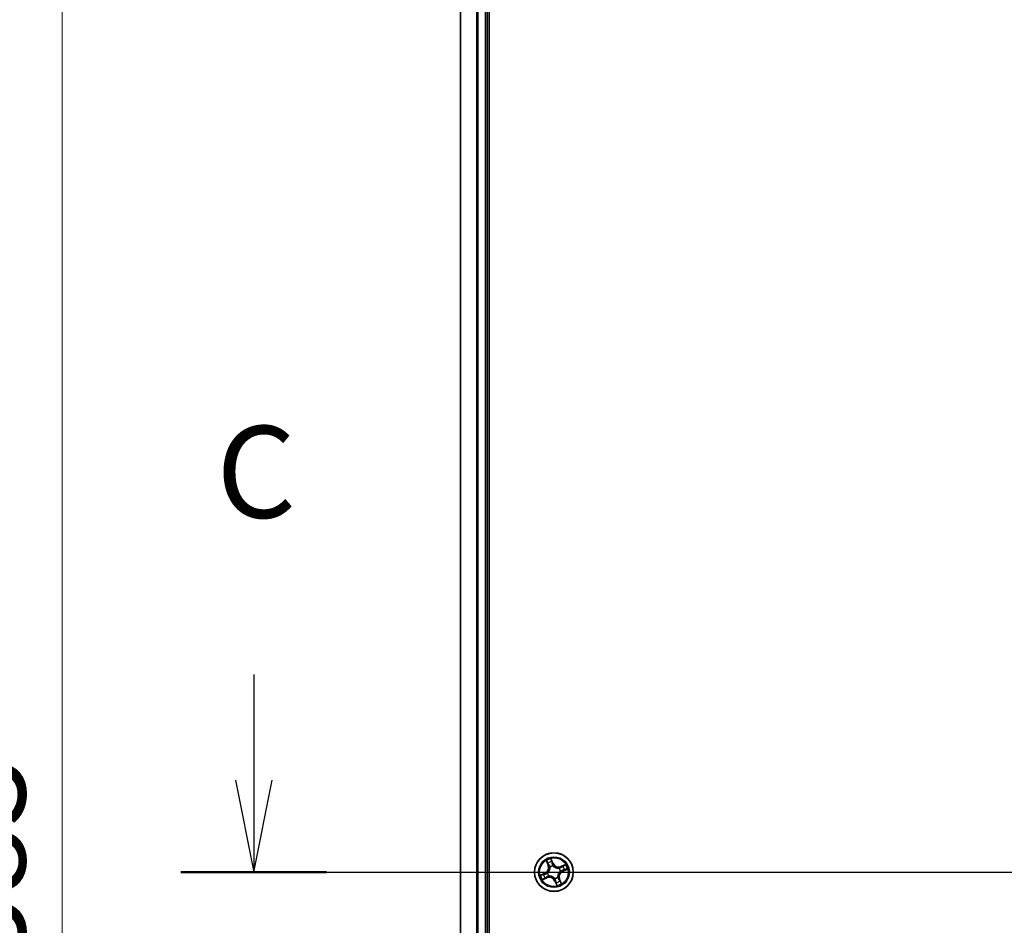
# Model space of a CAD drawing. Units: millimetres. Extents: x 7 to 7877, y 4 to 1550.
# Drawn here: x 763 to 911, y 1278 to 1414 of the extents above; entities that cross this region are included whole.
import ezdxf

# ---------------------------------------------------------------- set-up
doc = ezdxf.new("R2010")
doc.units = ezdxf.units.MM
doc.header["$LTSCALE"] = 0.5
doc.linetypes.add('CHAIN', pattern=[0.3543, 0.2362, -0.0295, 0.0591, -0.0295])
doc.layers.get('Defpoints').update_dxf_attribs({"lineweight": 25})
for name, color, linetype, lineweight in [('Centerline (ISO)', 131, 'Continuous', 18), ('Dimension (ISO)', 7, 'Continuous', 18), ('Dimension (ISO) @ 1', 7, 'Continuous', 18), ('Section Line (ISO)', 7, 'Continuous', 25), ('Visible (ISO)', 7, 'Continuous', 35), ('Visible Narrow (ISO)', 7, 'Continuous', 25)]:
    doc.layers.add(name, color=color, linetype=linetype, lineweight=lineweight)
doc.styles.add('Note Text (TK)', font='MS PGothic.ttf')
doc.dimstyles.new('Default - Method 1b (TK)', dxfattribs={"dimscale": 0.5, "dimtxt": 2.5, "dimasz": 2.5, "dimexe": 1, "dimexo": 1.5, "dimgap": 1, "dimtad": 1, "dimrnd": 1e-08, "dimdsep": 46, "dimtxsty": 'Note Text (TK)', "dimblk": 'OPEN', "dimcen": 0.09, "dimdle": 5, "dimclrd": 100, "dimclre": 100, "dimclrt": 7, "dimadec": 1, "dimazin": 1, "dimtfac": 1, "dimtmove": 0, "dimatfit": 3, "dimldrblk": 'OPEN', "dimfxl": 1, "dimtolj": 1, "dimlwd": -1, "dimlwe": -1, "dimarcsym": 0})

# ---------------------------------------------------------------- blocks, each defined once
blk = doc.blocks.new('2dTransSection2')
at = {"layer": 'Section Line (ISO)', "linetype": 'Continuous'}
for p, q in [((120.939, 246.523), (120.939, 243.643)), ((120.439, 243.643), (120.939, 241.143)), ((120.939, 243.643), (120.939, 241.143)), ((120.939, 241.143), (121.439, 243.643)), ((118.954, 241.143), (212.459, 241.143))]:
    blk.add_line(p, q, dxfattribs=at)
at = {"layer": 'Section Line (ISO)', "linetype": 'Continuous', "lineweight": 50}
blk.add_line((118.954, 241.143), (122.923, 241.143), dxfattribs=at)
at = {"layer": 'Section Line (ISO)', "insert": (119.92, 250.008), "char_height": 2.5, "attachment_point": 7, "style": 'Note Text (TK)'}
blk.add_mtext('C', dxfattribs=at)
blk = doc.blocks.new('_Open')
at = {"color": 0, "linetype": 'ByBlock', "lineweight": -2}
for p, q in [((-1, 0.167), (0, 0)), ((-1, -0.167), (0, 0)), ((0, 0), (-1, 0))]:
    blk.add_line(p, q, dxfattribs=at)
blk = doc.blocks.new('*D29')
at = {"layer": 'Defpoints', "color": 0}
for p in [(686.53, 1477.79), (686.53, 1094.79), (769.46, 1094.79)]:
    blk.add_point(p, dxfattribs=at)
at = {"layer": 'Dimension (ISO)', "color": 100}
for p, q in [((694.78, 1477.79), (774.96, 1477.79)), ((769.46, 1464.04), (769.46, 1108.54)), ((694.78, 1094.79), (774.96, 1094.79))]:
    blk.add_line(p, q, dxfattribs=at)
at = {"layer": 'Dimension (ISO)', "color": 100, "xscale": 13.75, "yscale": 13.75, "zscale": 13.75}
for p, rotation in [((769.46, 1477.79), 90), ((769.46, 1094.79), 270)]:
    blk.add_blockref('_Open', p, dxfattribs=dict(at, rotation=rotation))
at = {"layer": 'Dimension (ISO)', "color": 7, "insert": (757.09, 1272.3), "char_height": 13.75, "attachment_point": 4, "rotation": 90, "style": 'Note Text (TK)'}
blk.add_mtext('\\A1;383', dxfattribs=at)

msp = doc.modelspace()

# ---------------------------------------------------------------- linework, layer by layer
at = {"layer": 'Centerline (ISO)', "linetype": 'CHAIN', "ltscale": 50}
msp.add_line((815.39013, 1286.28875), (1270.89013, 1286.28875), dxfattribs=at)
at = {"layer": 'Visible (ISO)'}
for p, q in [((833.44013, 1091.28875), (833.44013, 1481.28875)), ((829.14013, 1476.28875), (829.14013, 1096.28875)), ((833.14013, 1096.28875), (833.14013, 1476.28875))]:
    msp.add_line(p, q, dxfattribs=at)
msp.add_circle((843.14013, 1286.28875), 2.9, dxfattribs=at)
at = {"layer": 'Visible Narrow (ISO)'}
for p, q in [((829.20966, 1096.28875), (829.20966, 1476.28875)), ((831.55018, 1476.28875), (831.55018, 1096.28875)), ((831.78064, 1096.28875), (831.78064, 1476.28875)), ((832.84013, 1476.28875), (832.84013, 1096.28875)), ((841.99364, 1288.0003), (842.28432, 1287.27688)), ((842.33054, 1287.29545), (842.1478, 1287.75024)), ((843.02879, 1287.59121), (842.71303, 1288.30405)), ((842.78474, 1288.01917), (842.98324, 1287.57104)), ((842.33054, 1287.29545), (842.28432, 1287.27688)), ((842.33054, 1287.29545), (842.39794, 1287.32253)), ((842.5616, 1287.0391), (842.54858, 1287.05598)), ((842.98324, 1287.57104), (842.91682, 1287.54162)), ((842.98324, 1287.57104), (843.02879, 1287.59121)), ((843.00281, 1287.24777), (843.00583, 1287.22667)), ((843.89048, 1286.86728), (843.90736, 1286.8803)), ((844.09915, 1286.42608), (844.07805, 1286.42305)), ((844.85168, 1287.43524), (844.12825, 1287.14456)), ((844.14683, 1287.09834), (844.12825, 1287.14456)), ((844.14683, 1287.09834), (844.60162, 1287.28108)), ((844.14683, 1287.09834), (844.17391, 1287.03094)), ((844.42242, 1286.44564), (844.393, 1286.51206)), ((844.87055, 1286.64414), (844.42242, 1286.44564)), ((844.42242, 1286.44564), (844.44259, 1286.4001)), ((844.44259, 1286.4001), (845.15543, 1286.71585)), ((841.83767, 1286.17741), (841.12483, 1285.86165)), ((841.40971, 1285.93336), (841.85784, 1286.13186)), ((841.42858, 1285.14226), (842.152, 1285.43294)), ((842.13343, 1285.47916), (841.67864, 1285.29642)), ((841.85784, 1286.13186), (841.83767, 1286.17741)), ((841.85784, 1286.13186), (841.88726, 1286.06544)), ((842.13343, 1285.47916), (842.10635, 1285.54657)), ((842.13343, 1285.47916), (842.152, 1285.43294)), ((842.18111, 1286.15143), (842.20221, 1286.15445)), ((842.38978, 1285.71022), (842.3729, 1285.6972)), ((843.29702, 1285.00646), (843.25147, 1284.98629)), ((843.25147, 1284.98629), (843.56723, 1284.27345)), ((843.27745, 1285.32973), (843.27443, 1285.35083)), ((843.29702, 1285.00646), (843.36344, 1285.03588)), ((843.49552, 1284.55833), (843.29702, 1285.00646)), ((843.71866, 1285.5384), (843.73168, 1285.52152)), ((843.94972, 1285.28205), (843.88232, 1285.25497)), ((843.94972, 1285.28205), (843.99594, 1285.30063)), ((843.94972, 1285.28205), (844.13246, 1284.82726)), ((844.28662, 1284.5772), (843.99594, 1285.30063))]:
    msp.add_line(p, q, dxfattribs=at)
for radius in [2.86769, 2.30915, 2.14146]:
    msp.add_circle((843.14013, 1286.28875), radius, dxfattribs=at)
for centre, radius, start, end in [((843.14013, 1286.28875), 2.06006, 101.9655235, 123.8163601), ((843.14013, 1286.28875), 1.61218, 102.583421, 123.1984627), ((841.49173, 1286.9584), 0.85418, 293.8909418, 21.8909418), ((841.49173, 1286.9584), 0.90399, 293.8909418, 21.8909418), ((843.14013, 1286.28875), 0.9688, 98.1489859, 127.6328978), ((843.14013, 1286.28875), 0.94748, 98.1489859, 127.6328978), ((843.80978, 1287.93715), 0.90399, 203.8909418, 291.8909418), ((843.80978, 1287.93715), 0.85418, 203.8909418, 291.8909418), ((844.78853, 1285.6191), 0.90399, 113.8909418, 201.8909418), ((843.14013, 1286.28875), 0.94748, 8.1489859, 37.6328978), ((843.14013, 1286.28875), 0.9688, 8.1489859, 37.6328978), ((844.78853, 1285.6191), 0.85418, 113.8909418, 201.8909418), ((843.14013, 1286.28875), 1.61218, 12.583421, 33.1984627), ((843.14013, 1286.28875), 2.06006, 11.9655235, 33.8163601), ((843.14013, 1286.28875), 2.06006, 191.9655235, 213.8163601), ((843.14013, 1286.28875), 1.61218, 192.583421, 213.1984627), ((842.47048, 1284.64035), 0.90399, 23.8909418, 111.8909418), ((842.47048, 1284.64035), 0.85418, 23.8909418, 111.8909418), ((843.14013, 1286.28875), 0.9688, 188.1489859, 217.6328978), ((843.14013, 1286.28875), 0.94748, 188.1489859, 217.6328978), ((843.14013, 1286.28875), 0.94748, 278.1489859, 307.6328978), ((843.14013, 1286.28875), 0.9688, 278.1489859, 307.6328978), ((843.14013, 1286.28875), 1.61218, 282.583421, 303.1984627), ((843.14013, 1286.28875), 2.06006, 281.9655235, 303.8163601)]:
    msp.add_arc(centre, radius, start, end, dxfattribs=at)
for centre, major_axis, ratio, start_param, end_param in [((842.19402, 1287.76881), (-0.04525, -0.02127), 0.548506655, 4.783578405, 6.178760573), ((842.7392, 1287.999), (0.0468, 0.01759), 0.548506655, 0.104424734, 1.499606902), ((842.79866, 1287.81849), (0.04857, 0.01187), 0.895740182, 0.197319494, 1.552742616), ((842.28192, 1287.60031), (-0.04238, -0.02653), 0.895740182, 4.730442692, 6.085865813), ((842.44416, 1287.3411), (-0.04238, -0.02653), 0.895720538, 4.734837657, 6.085883608), ((842.57593, 1287.02051), (-0.04882, -0.01079), 0.876846415, 5.103283132, 6.100893958), ((842.57593, 1287.02051), (-0.04977, -0.00482), 0.410701226, 4.964497834, 6.187449516), ((842.87128, 1287.52145), (0.04857, 0.01188), 0.895720538, 0.197301699, 1.54834765), ((843.00915, 1287.20343), (0.04178, 0.02747), 0.876846413, 0.18229136, 1.179902186), ((843.00915, 1287.20343), (0.03816, 0.0323), 0.410701227, 0.095735791, 1.318687473), ((843.87189, 1286.85295), (-0.01079, 0.04882), 0.876846415, 5.103283132, 6.100893958), ((843.87189, 1286.85295), (-0.00482, 0.04977), 0.410701226, 4.964497834, 6.187449516), ((844.05481, 1286.41973), (0.0323, -0.03816), 0.410701227, 0.095735791, 1.318687473), ((844.05481, 1286.41973), (0.02747, -0.04178), 0.876846413, 0.18229136, 1.179902186), ((844.19248, 1286.98472), (-0.02653, 0.04238), 0.895720538, 4.734837657, 6.085883608), ((844.37282, 1286.5576), (0.01188, -0.04857), 0.895720538, 0.197301699, 1.54834765), ((844.45169, 1287.14696), (-0.02653, 0.04238), 0.895740182, 4.730442692, 6.085865813), ((844.62019, 1287.23486), (-0.02127, 0.04525), 0.548506655, 4.783578405, 6.178760573), ((844.66987, 1286.63022), (0.01187, -0.04857), 0.895740182, 0.197319494, 1.552742616), ((844.85038, 1286.68968), (0.01759, -0.0468), 0.548506655, 0.104424734, 1.499606902), ((841.42988, 1285.88782), (-0.01759, 0.0468), 0.548506655, 0.104424734, 1.499606902), ((841.61039, 1285.94728), (-0.01187, 0.04857), 0.895740182, 0.197319494, 1.552742616), ((841.66007, 1285.34264), (0.02127, -0.04525), 0.548506655, 4.783578405, 6.178760573), ((841.82857, 1285.43054), (0.02653, -0.04238), 0.895740182, 4.730442692, 6.085865813), ((841.90744, 1286.0199), (-0.01188, 0.04857), 0.895720538, 0.197301699, 1.54834765), ((842.08778, 1285.59278), (0.02653, -0.04238), 0.895720538, 4.734837657, 6.085883608), ((842.22545, 1286.15777), (-0.02747, 0.04178), 0.876846413, 0.18229136, 1.179902186), ((842.22545, 1286.15777), (-0.0323, 0.03816), 0.410701227, 0.095735791, 1.318687473), ((842.40837, 1285.72455), (0.01079, -0.04882), 0.876846415, 5.103283132, 6.100893958), ((842.40837, 1285.72455), (0.00482, -0.04977), 0.410701226, 4.964497834, 6.187449516), ((843.27111, 1285.37407), (-0.03816, -0.0323), 0.410701227, 0.095735791, 1.318687473), ((843.27111, 1285.37407), (-0.04178, -0.02747), 0.876846413, 0.18229136, 1.179902186), ((843.40898, 1285.05606), (-0.04857, -0.01188), 0.895720538, 0.197301699, 1.54834765), ((843.4816, 1284.75901), (-0.04857, -0.01187), 0.895740182, 0.197319494, 1.552742616), ((843.70433, 1285.55699), (0.04977, 0.00482), 0.410701226, 4.964497834, 6.187449516), ((843.70433, 1285.55699), (0.04882, 0.01079), 0.876846415, 5.103283132, 6.100893958), ((843.8361, 1285.2364), (0.04238, 0.02653), 0.895720538, 4.734837657, 6.085883608), ((843.99834, 1284.97719), (0.04238, 0.02653), 0.895740182, 4.730442692, 6.085865813), ((844.08624, 1284.80869), (0.04525, 0.02127), 0.548506655, 4.783578405, 6.178760573), ((843.54106, 1284.5785), (-0.0468, -0.01759), 0.548506655, 0.104424734, 1.499606902)]:
    msp.add_ellipse(centre, major_axis=major_axis, ratio=ratio, start_param=start_param, end_param=end_param, dxfattribs=at)
for points, knots in [([(842.17916, 1287.79205), (842.17295, 1287.80578), (842.165, 1287.81924), (842.14123, 1287.85365), (842.12375, 1287.87408), (842.08813, 1287.91188), (842.07026, 1287.92935), (842.03277, 1287.96471), (842.01312, 1287.98257), (841.99364, 1288.0003)], [0, 0, 0, 0, 0.00593403848, 0.00593403848, 0.01542850005, 0.01542850005, 0.02374498793, 0.02374498793, 0.03239430317, 0.03239430317, 0.03239430317, 0.03239430317]), ([(841.99364, 1288.0003), (842.00898, 1287.97821), (842.02444, 1287.95594), (842.05418, 1287.91216), (842.06847, 1287.89067), (842.09759, 1287.84484), (842.11226, 1287.82045), (842.13363, 1287.78065), (842.1412, 1287.76538), (842.1478, 1287.75024)], [-0.03239430317, -0.03239430317, -0.03239430317, -0.03239430317, -0.02374498793, -0.02374498793, -0.01542850005, -0.01542850005, -0.00593403848, -0.00593403848, 0, 0, 0, 0]), ([(842.1478, 1287.75024), (842.16498, 1287.71369), (842.18129, 1287.68058), (842.21095, 1287.62371), (842.22431, 1287.59994), (842.2357, 1287.58174)], [0, 0, 0, 0, 0.01449142296, 0.01449142296, 0.02898284593, 0.02898284593, 0.02898284593, 0.02898284593]), ([(842.2574, 1287.63779), (842.24708, 1287.65436), (842.23512, 1287.67609), (842.20873, 1287.72817), (842.19431, 1287.75852), (842.17916, 1287.79205)], [-0.02898284593, -0.02898284593, -0.02898284593, -0.02898284593, -0.01449142296, -0.01449142296, 0, 0, 0, 0]), ([(842.71303, 1288.30405), (842.71196, 1288.27197), (842.71085, 1288.23956), (842.7104, 1288.16713), (842.7115, 1288.12772), (842.72011, 1288.06773), (842.7251, 1288.04572), (842.7329, 1288.02586)], [-0.00033832945, -0.00033832945, -0.00033832945, -0.00033832945, 0.0102009359, 0.0102009359, 0.02365018994, 0.02365018994, 0.03205597372, 0.03205597372, 0.03205597372, 0.03205597372]), ([(842.78474, 1288.01917), (842.77588, 1288.04083), (842.76819, 1288.06407), (842.75015, 1288.12638), (842.74097, 1288.16638), (842.72561, 1288.23939), (842.71929, 1288.27189), (842.71303, 1288.30405)], [-0.03205597372, -0.03205597372, -0.03205597372, -0.03205597372, -0.02365018994, -0.02365018994, -0.0102009359, -0.0102009359, 0.00033832945, 0.00033832945, 0.00033832945, 0.00033832945]), ([(842.7329, 1288.02586), (842.74628, 1287.99184), (842.75791, 1287.96052), (842.77689, 1287.90519), (842.78418, 1287.88128), (842.7889, 1287.8622)], [-0.02898284593, -0.02898284593, -0.02898284593, -0.02898284593, -0.01458506341, -0.01458506341, 0, 0, 0, 0]), ([(842.8442, 1287.83866), (842.83907, 1287.85966), (842.83128, 1287.88601), (842.81115, 1287.94705), (842.79886, 1287.98161), (842.78474, 1288.01917)], [0, 0, 0, 0, 0.01458506341, 0.01458506341, 0.02898284593, 0.02898284593, 0.02898284593, 0.02898284593]), ([(842.7889, 1287.8622), (842.80103, 1287.8127), (842.81317, 1287.7632), (842.83744, 1287.6642), (842.84959, 1287.61471), (842.86174, 1287.56521)], [-0.06877985423, -0.06877985423, -0.06877985423, -0.06877985423, -0.03438992711, -0.03438992711, 0, 0, 0, 0]), ([(842.91682, 1287.54162), (842.90472, 1287.59113), (842.89261, 1287.64064), (842.86841, 1287.73965), (842.8563, 1287.78916), (842.8442, 1287.83866)], [0, 0, 0, 0, 0.03438992711, 0.03438992711, 0.06877985423, 0.06877985423, 0.06877985423, 0.06877985423]), ([(842.5262, 1287.01766), (842.52776, 1287.00191), (842.52895, 1286.98605), (842.53384, 1286.88907), (842.5281, 1286.80528), (842.49896, 1286.66817), (842.48289, 1286.61527), (842.46214, 1286.56418), (842.44138, 1286.51309), (842.41601, 1286.46397), (842.34127, 1286.34538), (842.28695, 1286.28133), (842.21581, 1286.21524), (842.2039, 1286.2047), (842.1918, 1286.1945)], [0.0738185488, 0.0738185488, 0.0738185488, 0.0738185488, 0.0792796113, 0.0792796113, 0.1070104848, 0.1070104848, 0.1243422808, 0.1243422808, 0.1243422808, 0.1416740768, 0.1416740768, 0.1694049504, 0.1694049504, 0.1748660128, 0.1748660128, 0.1748660128, 0.1748660128]), ([(842.20221, 1286.15445), (842.21484, 1286.16539), (842.22728, 1286.1767), (842.30152, 1286.24769), (842.35818, 1286.31687), (842.43701, 1286.44552), (842.46404, 1286.4989), (842.48654, 1286.55427), (842.50903, 1286.60963), (842.52688, 1286.66675), (842.56011, 1286.81393), (842.56774, 1286.90302), (842.56404, 1287.00568), (842.56302, 1287.02245), (842.5616, 1287.0391)], [-0.1748660129, -0.1748660129, -0.1748660129, -0.1748660129, -0.1694049504, -0.1694049504, -0.1416740768, -0.1416740768, -0.1243422808, -0.1243422808, -0.1243422808, -0.1070104848, -0.1070104848, -0.0792796113, -0.0792796113, -0.0738185488, -0.0738185488, -0.0738185488, -0.0738185488]), ([(842.2357, 1287.58174), (842.26274, 1287.53854), (842.28978, 1287.49534), (842.34386, 1287.40894), (842.3709, 1287.36573), (842.39794, 1287.32253)], [0, 0, 0, 0, 0.03438992711, 0.03438992711, 0.06877985423, 0.06877985423, 0.06877985423, 0.06877985423]), ([(842.41946, 1287.37846), (842.39245, 1287.42169), (842.36545, 1287.46491), (842.31143, 1287.55135), (842.28441, 1287.59457), (842.2574, 1287.63779)], [-0.06877985423, -0.06877985423, -0.06877985423, -0.06877985423, -0.03438992711, -0.03438992711, 0, 0, 0, 0]), ([(842.39794, 1287.32253), (842.43527, 1287.26405), (842.4666, 1287.20164), (842.50513, 1287.09725), (842.51686, 1287.05846), (842.5262, 1287.01766)], [0, 0, 0, 0, 0.04912062725, 0.04912062725, 0.07646536039, 0.07646536039, 0.07646536039, 0.07646536039]), ([(842.54858, 1287.05598), (842.53984, 1287.09932), (842.5284, 1287.14039), (842.49001, 1287.25083), (842.45803, 1287.31672), (842.41946, 1287.37846)], [-0.07646536035, -0.07646536035, -0.07646536035, -0.07646536035, -0.04912062725, -0.04912062725, 0, 0, 0, 0]), ([(842.86174, 1287.56521), (842.87909, 1287.4945), (842.904, 1287.42563), (842.95639, 1287.3211), (842.97784, 1287.28425), (843.00281, 1287.24777)], [-0.09824125451, -0.09824125451, -0.09824125451, -0.09824125451, -0.04912062725, -0.04912062725, -0.02177589412, -0.02177589412, -0.02177589412, -0.02177589412]), ([(843.04588, 1287.23708), (843.02315, 1287.27223), (843.00354, 1287.30769), (842.95559, 1287.4081), (842.93271, 1287.47408), (842.91682, 1287.54162)], [0.02177589412, 0.02177589412, 0.02177589412, 0.02177589412, 0.04912062725, 0.04912062725, 0.09824125451, 0.09824125451, 0.09824125451, 0.09824125451]), ([(843.00583, 1287.22667), (843.01677, 1287.21404), (843.02808, 1287.2016), (843.09907, 1287.12736), (843.16824, 1287.0707), (843.2969, 1286.99188), (843.35028, 1286.96484), (843.40565, 1286.94234), (843.46101, 1286.91985), (843.51813, 1286.902), (843.66531, 1286.86877), (843.7544, 1286.86114), (843.85705, 1286.86484), (843.87383, 1286.86586), (843.89048, 1286.86728)], [-0.1748660129, -0.1748660129, -0.1748660129, -0.1748660129, -0.1694049504, -0.1694049504, -0.1416740768, -0.1416740768, -0.1243422808, -0.1243422808, -0.1243422808, -0.1070104848, -0.1070104848, -0.0792796113, -0.0792796113, -0.0738185488, -0.0738185488, -0.0738185488, -0.0738185488]), ([(843.86904, 1286.90268), (843.85329, 1286.90112), (843.83743, 1286.89993), (843.74045, 1286.89504), (843.65666, 1286.90078), (843.51955, 1286.92992), (843.46665, 1286.94599), (843.41556, 1286.96674), (843.36446, 1286.9875), (843.31535, 1287.01287), (843.19676, 1287.08761), (843.13271, 1287.14193), (843.06662, 1287.21307), (843.05608, 1287.22498), (843.04588, 1287.23708)], [0.0738185488, 0.0738185488, 0.0738185488, 0.0738185488, 0.0792796113, 0.0792796113, 0.1070104848, 0.1070104848, 0.1243422808, 0.1243422808, 0.1243422808, 0.1416740768, 0.1416740768, 0.1694049504, 0.1694049504, 0.1748660128, 0.1748660128, 0.1748660128, 0.1748660128]), ([(844.07805, 1286.42305), (844.06542, 1286.41212), (844.05298, 1286.40081), (843.97874, 1286.32981), (843.92208, 1286.26064), (843.84325, 1286.13198), (843.81622, 1286.0786), (843.79372, 1286.02323), (843.77123, 1285.96787), (843.75338, 1285.91075), (843.72015, 1285.76358), (843.71252, 1285.67448), (843.71622, 1285.57183), (843.71724, 1285.55505), (843.71866, 1285.5384)], [-0.1748660129, -0.1748660129, -0.1748660129, -0.1748660129, -0.1694049504, -0.1694049504, -0.1416740768, -0.1416740768, -0.1243422808, -0.1243422808, -0.1243422808, -0.1070104848, -0.1070104848, -0.0792796113, -0.0792796113, -0.0738185488, -0.0738185488, -0.0738185488, -0.0738185488]), ([(843.75406, 1285.55984), (843.7525, 1285.57559), (843.75131, 1285.59146), (843.74642, 1285.68843), (843.75216, 1285.77222), (843.7813, 1285.90933), (843.79737, 1285.96223), (843.81812, 1286.01332), (843.83888, 1286.06442), (843.86425, 1286.11353), (843.93899, 1286.23212), (843.99331, 1286.29617), (844.06445, 1286.36226), (844.07636, 1286.3728), (844.08846, 1286.38301)], [0.0738185488, 0.0738185488, 0.0738185488, 0.0738185488, 0.0792796113, 0.0792796113, 0.1070104848, 0.1070104848, 0.1243422808, 0.1243422808, 0.1243422808, 0.1416740768, 0.1416740768, 0.1694049504, 0.1694049504, 0.1748660128, 0.1748660128, 0.1748660128, 0.1748660128]), ([(844.17391, 1287.03094), (844.11543, 1286.99361), (844.05302, 1286.96228), (843.94863, 1286.92376), (843.90984, 1286.91202), (843.86904, 1286.90268)], [0, 0, 0, 0, 0.04912062725, 0.04912062725, 0.07646536039, 0.07646536039, 0.07646536039, 0.07646536039]), ([(843.90736, 1286.8803), (843.95069, 1286.88904), (843.99177, 1286.90048), (844.10221, 1286.93887), (844.1681, 1286.97086), (844.22984, 1287.00942)], [-0.07646536035, -0.07646536035, -0.07646536035, -0.07646536035, -0.04912062725, -0.04912062725, 0, 0, 0, 0]), ([(844.08846, 1286.38301), (844.12361, 1286.40573), (844.15907, 1286.42535), (844.25948, 1286.47329), (844.32546, 1286.49618), (844.393, 1286.51206)], [0.02177589412, 0.02177589412, 0.02177589412, 0.02177589412, 0.04912062725, 0.04912062725, 0.09824125451, 0.09824125451, 0.09824125451, 0.09824125451]), ([(844.41658, 1286.56714), (844.34588, 1286.54979), (844.27701, 1286.52488), (844.17248, 1286.47249), (844.13563, 1286.45104), (844.09915, 1286.42608)], [-0.09824125451, -0.09824125451, -0.09824125451, -0.09824125451, -0.04912062725, -0.04912062725, -0.02177589412, -0.02177589412, -0.02177589412, -0.02177589412]), ([(844.43311, 1287.19318), (844.38992, 1287.16614), (844.34672, 1287.1391), (844.26032, 1287.08502), (844.21711, 1287.05798), (844.17391, 1287.03094)], [0, 0, 0, 0, 0.03438992711, 0.03438992711, 0.06877985423, 0.06877985423, 0.06877985423, 0.06877985423]), ([(844.22984, 1287.00942), (844.27307, 1287.03643), (844.31629, 1287.06344), (844.40273, 1287.11746), (844.44595, 1287.14447), (844.48916, 1287.17148)], [-0.06877985423, -0.06877985423, -0.06877985423, -0.06877985423, -0.03438992711, -0.03438992711, 0, 0, 0, 0]), ([(844.393, 1286.51206), (844.44251, 1286.52416), (844.49201, 1286.53627), (844.59103, 1286.56047), (844.64053, 1286.57258), (844.69004, 1286.58468)], [0, 0, 0, 0, 0.03438992711, 0.03438992711, 0.06877985423, 0.06877985423, 0.06877985423, 0.06877985423]), ([(844.71358, 1286.63998), (844.66408, 1286.62785), (844.61458, 1286.61571), (844.51558, 1286.59144), (844.46608, 1286.57929), (844.41658, 1286.56714)], [-0.06877985423, -0.06877985423, -0.06877985423, -0.06877985423, -0.03438992711, -0.03438992711, 0, 0, 0, 0]), ([(844.60162, 1287.28108), (844.56506, 1287.2639), (844.53196, 1287.2476), (844.47508, 1287.21793), (844.45132, 1287.20457), (844.43311, 1287.19318)], [0, 0, 0, 0, 0.01449142296, 0.01449142296, 0.02898284593, 0.02898284593, 0.02898284593, 0.02898284593]), ([(844.48916, 1287.17148), (844.50574, 1287.1818), (844.52747, 1287.19376), (844.57955, 1287.22015), (844.6099, 1287.23457), (844.64343, 1287.24972)], [-0.02898284593, -0.02898284593, -0.02898284593, -0.02898284593, -0.01449142296, -0.01449142296, 0, 0, 0, 0]), ([(844.85168, 1287.43524), (844.82959, 1287.4199), (844.80732, 1287.40444), (844.76354, 1287.3747), (844.74205, 1287.36041), (844.69621, 1287.33129), (844.67183, 1287.31662), (844.63203, 1287.29525), (844.61676, 1287.28768), (844.60162, 1287.28108)], [-0.03239430317, -0.03239430317, -0.03239430317, -0.03239430317, -0.02374498793, -0.02374498793, -0.01542850005, -0.01542850005, -0.00593403848, -0.00593403848, 0, 0, 0, 0]), ([(844.64343, 1287.24972), (844.65716, 1287.25593), (844.67062, 1287.26389), (844.70502, 1287.28766), (844.72545, 1287.30513), (844.76326, 1287.34075), (844.78072, 1287.35862), (844.81609, 1287.39611), (844.83395, 1287.41576), (844.85168, 1287.43524)], [0, 0, 0, 0, 0.00593403848, 0.00593403848, 0.01542850005, 0.01542850005, 0.02374498793, 0.02374498793, 0.03239430317, 0.03239430317, 0.03239430317, 0.03239430317]), ([(844.69004, 1286.58468), (844.71104, 1286.58981), (844.73739, 1286.5976), (844.79843, 1286.61773), (844.83299, 1286.63002), (844.87055, 1286.64414)], [0, 0, 0, 0, 0.01458506341, 0.01458506341, 0.02898284593, 0.02898284593, 0.02898284593, 0.02898284593]), ([(844.87724, 1286.69598), (844.84322, 1286.6826), (844.8119, 1286.67097), (844.75656, 1286.65199), (844.73266, 1286.6447), (844.71358, 1286.63998)], [-0.02898284593, -0.02898284593, -0.02898284593, -0.02898284593, -0.01458506341, -0.01458506341, 0, 0, 0, 0]), ([(844.87055, 1286.64414), (844.89221, 1286.653), (844.91545, 1286.66069), (844.97776, 1286.67873), (845.01776, 1286.68791), (845.09077, 1286.70327), (845.12326, 1286.70959), (845.15543, 1286.71585)], [-0.03205597372, -0.03205597372, -0.03205597372, -0.03205597372, -0.02365018994, -0.02365018994, -0.0102009359, -0.0102009359, 0.00033832945, 0.00033832945, 0.00033832945, 0.00033832945]), ([(845.15543, 1286.71585), (845.12335, 1286.71692), (845.09094, 1286.71803), (845.01851, 1286.71848), (844.9791, 1286.71738), (844.91911, 1286.70877), (844.8971, 1286.70379), (844.87724, 1286.69598)], [-0.00033832945, -0.00033832945, -0.00033832945, -0.00033832945, 0.0102009359, 0.0102009359, 0.02365018994, 0.02365018994, 0.03205597372, 0.03205597372, 0.03205597372, 0.03205597372]), ([(841.40971, 1285.93336), (841.38805, 1285.9245), (841.36481, 1285.91681), (841.3025, 1285.89877), (841.2625, 1285.88959), (841.18949, 1285.87423), (841.157, 1285.86791), (841.12483, 1285.86165)], [-0.03205597372, -0.03205597372, -0.03205597372, -0.03205597372, -0.02365018994, -0.02365018994, -0.0102009359, -0.0102009359, 0.00033832945, 0.00033832945, 0.00033832945, 0.00033832945]), ([(841.12483, 1285.86165), (841.15691, 1285.86058), (841.18932, 1285.85947), (841.26175, 1285.85902), (841.30116, 1285.86012), (841.36115, 1285.86873), (841.38316, 1285.87372), (841.40302, 1285.88152)], [-0.00033832945, -0.00033832945, -0.00033832945, -0.00033832945, 0.0102009359, 0.0102009359, 0.02365018994, 0.02365018994, 0.03205597372, 0.03205597372, 0.03205597372, 0.03205597372]), ([(841.40302, 1285.88152), (841.43704, 1285.8949), (841.46836, 1285.90653), (841.5237, 1285.92551), (841.5476, 1285.9328), (841.56668, 1285.93752)], [-0.02898284593, -0.02898284593, -0.02898284593, -0.02898284593, -0.01458506341, -0.01458506341, 0, 0, 0, 0]), ([(841.59022, 1285.99282), (841.56922, 1285.98769), (841.54287, 1285.9799), (841.48183, 1285.95977), (841.44727, 1285.94748), (841.40971, 1285.93336)], [0, 0, 0, 0, 0.01458506341, 0.01458506341, 0.02898284593, 0.02898284593, 0.02898284593, 0.02898284593]), ([(841.63683, 1285.32778), (841.6231, 1285.32157), (841.60964, 1285.31362), (841.57524, 1285.28985), (841.55481, 1285.27237), (841.517, 1285.23675), (841.49954, 1285.21888), (841.46417, 1285.18139), (841.44631, 1285.16174), (841.42858, 1285.14226)], [0, 0, 0, 0, 0.00593403848, 0.00593403848, 0.01542850005, 0.01542850005, 0.02374498793, 0.02374498793, 0.03239430317, 0.03239430317, 0.03239430317, 0.03239430317]), ([(841.42858, 1285.14226), (841.45067, 1285.1576), (841.47294, 1285.17306), (841.51672, 1285.2028), (841.53821, 1285.21709), (841.58405, 1285.24621), (841.60843, 1285.26088), (841.64823, 1285.28225), (841.6635, 1285.28982), (841.67864, 1285.29642)], [-0.03239430317, -0.03239430317, -0.03239430317, -0.03239430317, -0.02374498793, -0.02374498793, -0.01542850005, -0.01542850005, -0.00593403848, -0.00593403848, 0, 0, 0, 0]), ([(841.56668, 1285.93752), (841.61618, 1285.94965), (841.66568, 1285.96179), (841.76468, 1285.98607), (841.81418, 1285.99821), (841.86368, 1286.01036)], [-0.06877985423, -0.06877985423, -0.06877985423, -0.06877985423, -0.03438992711, -0.03438992711, 0, 0, 0, 0]), ([(841.88726, 1286.06544), (841.83775, 1286.05334), (841.78825, 1286.04124), (841.68923, 1286.01703), (841.63973, 1286.00492), (841.59022, 1285.99282)], [0, 0, 0, 0, 0.03438992711, 0.03438992711, 0.06877985423, 0.06877985423, 0.06877985423, 0.06877985423]), ([(841.7911, 1285.40602), (841.77452, 1285.3957), (841.75279, 1285.38374), (841.70071, 1285.35736), (841.67036, 1285.34293), (841.63683, 1285.32778)], [-0.02898284593, -0.02898284593, -0.02898284593, -0.02898284593, -0.01449142296, -0.01449142296, 0, 0, 0, 0]), ([(841.67864, 1285.29642), (841.7152, 1285.3136), (841.7483, 1285.32991), (841.80518, 1285.35957), (841.82894, 1285.37293), (841.84715, 1285.38432)], [0, 0, 0, 0, 0.01449142296, 0.01449142296, 0.02898284593, 0.02898284593, 0.02898284593, 0.02898284593]), ([(842.05042, 1285.56808), (842.00719, 1285.54107), (841.96397, 1285.51407), (841.87753, 1285.46005), (841.83431, 1285.43303), (841.7911, 1285.40602)], [-0.06877985423, -0.06877985423, -0.06877985423, -0.06877985423, -0.03438992711, -0.03438992711, 0, 0, 0, 0]), ([(841.84715, 1285.38432), (841.89034, 1285.41136), (841.93354, 1285.4384), (842.01994, 1285.49248), (842.06315, 1285.51952), (842.10635, 1285.54657)], [0, 0, 0, 0, 0.03438992711, 0.03438992711, 0.06877985423, 0.06877985423, 0.06877985423, 0.06877985423]), ([(841.86368, 1286.01036), (841.93438, 1286.02771), (842.00325, 1286.05263), (842.10778, 1286.10501), (842.14463, 1286.12646), (842.18111, 1286.15143)], [-0.09824125451, -0.09824125451, -0.09824125451, -0.09824125451, -0.04912062725, -0.04912062725, -0.02177589412, -0.02177589412, -0.02177589412, -0.02177589412]), ([(842.1918, 1286.1945), (842.15665, 1286.17177), (842.12119, 1286.15216), (842.02078, 1286.10421), (841.9548, 1286.08133), (841.88726, 1286.06544)], [0.02177589412, 0.02177589412, 0.02177589412, 0.02177589412, 0.04912062725, 0.04912062725, 0.09824125451, 0.09824125451, 0.09824125451, 0.09824125451]), ([(842.3729, 1285.6972), (842.32957, 1285.68846), (842.28849, 1285.67702), (842.17805, 1285.63863), (842.11216, 1285.60665), (842.05042, 1285.56808)], [-0.07646536035, -0.07646536035, -0.07646536035, -0.07646536035, -0.04912062725, -0.04912062725, 0, 0, 0, 0]), ([(842.10635, 1285.54657), (842.16483, 1285.58389), (842.22724, 1285.61522), (842.33163, 1285.65375), (842.37042, 1285.66548), (842.41122, 1285.67482)], [0, 0, 0, 0, 0.04912062725, 0.04912062725, 0.07646536039, 0.07646536039, 0.07646536039, 0.07646536039]), ([(843.27443, 1285.35083), (843.26349, 1285.36346), (843.25218, 1285.3759), (843.18119, 1285.45014), (843.11202, 1285.5068), (842.98336, 1285.58563), (842.92998, 1285.61267), (842.87461, 1285.63516), (842.81925, 1285.65765), (842.76213, 1285.6755), (842.61495, 1285.70873), (842.52586, 1285.71636), (842.42321, 1285.71266), (842.40643, 1285.71164), (842.38978, 1285.71022)], [-0.1748660129, -0.1748660129, -0.1748660129, -0.1748660129, -0.1694049504, -0.1694049504, -0.1416740768, -0.1416740768, -0.1243422808, -0.1243422808, -0.1243422808, -0.1070104848, -0.1070104848, -0.0792796113, -0.0792796113, -0.0738185488, -0.0738185488, -0.0738185488, -0.0738185488]), ([(842.41122, 1285.67482), (842.42697, 1285.67638), (842.44283, 1285.67757), (842.53981, 1285.68246), (842.6236, 1285.67672), (842.76071, 1285.64758), (842.81361, 1285.63152), (842.8647, 1285.61076), (842.9158, 1285.59), (842.96491, 1285.56463), (843.0835, 1285.48989), (843.14755, 1285.43557), (843.21364, 1285.36443), (843.22418, 1285.35252), (843.23438, 1285.34042)], [0.0738185488, 0.0738185488, 0.0738185488, 0.0738185488, 0.0792796113, 0.0792796113, 0.1070104848, 0.1070104848, 0.1243422808, 0.1243422808, 0.1243422808, 0.1416740768, 0.1416740768, 0.1694049504, 0.1694049504, 0.1748660128, 0.1748660128, 0.1748660128, 0.1748660128]), ([(843.23438, 1285.34042), (843.25711, 1285.30527), (843.27672, 1285.26981), (843.32467, 1285.1694), (843.34755, 1285.10342), (843.36344, 1285.03588)], [0.02177589412, 0.02177589412, 0.02177589412, 0.02177589412, 0.04912062725, 0.04912062725, 0.09824125451, 0.09824125451, 0.09824125451, 0.09824125451]), ([(843.41852, 1285.0123), (843.40117, 1285.083), (843.37626, 1285.15188), (843.32387, 1285.2564), (843.30242, 1285.29325), (843.27745, 1285.32973)], [-0.09824125451, -0.09824125451, -0.09824125451, -0.09824125451, -0.04912062725, -0.04912062725, -0.02177589412, -0.02177589412, -0.02177589412, -0.02177589412]), ([(843.36344, 1285.03588), (843.37554, 1284.98637), (843.38765, 1284.93687), (843.41185, 1284.83785), (843.42396, 1284.78835), (843.43606, 1284.73884)], [0, 0, 0, 0, 0.03438992711, 0.03438992711, 0.06877985423, 0.06877985423, 0.06877985423, 0.06877985423]), ([(843.49136, 1284.7153), (843.47923, 1284.7648), (843.46709, 1284.8143), (843.44282, 1284.9133), (843.43067, 1284.9628), (843.41852, 1285.0123)], [-0.06877985423, -0.06877985423, -0.06877985423, -0.06877985423, -0.03438992711, -0.03438992711, 0, 0, 0, 0]), ([(843.43606, 1284.73884), (843.44119, 1284.71785), (843.44898, 1284.69149), (843.46911, 1284.63046), (843.4814, 1284.59589), (843.49552, 1284.55833)], [0, 0, 0, 0, 0.01458506341, 0.01458506341, 0.02898284593, 0.02898284593, 0.02898284593, 0.02898284593]), ([(843.73168, 1285.52152), (843.74042, 1285.47819), (843.75186, 1285.43711), (843.79025, 1285.32667), (843.82223, 1285.26079), (843.8608, 1285.19904)], [-0.07646536035, -0.07646536035, -0.07646536035, -0.07646536035, -0.04912062725, -0.04912062725, 0, 0, 0, 0]), ([(843.88232, 1285.25497), (843.84499, 1285.31345), (843.81366, 1285.37587), (843.77513, 1285.48025), (843.7634, 1285.51904), (843.75406, 1285.55984)], [0, 0, 0, 0, 0.04912062725, 0.04912062725, 0.07646536039, 0.07646536039, 0.07646536039, 0.07646536039]), ([(843.8608, 1285.19904), (843.88781, 1285.15581), (843.91481, 1285.11259), (843.96883, 1285.02615), (843.99585, 1284.98293), (844.02286, 1284.93972)], [-0.06877985423, -0.06877985423, -0.06877985423, -0.06877985423, -0.03438992711, -0.03438992711, 0, 0, 0, 0]), ([(844.04456, 1284.99577), (844.01752, 1285.03896), (843.99048, 1285.08216), (843.9364, 1285.16857), (843.90936, 1285.21177), (843.88232, 1285.25497)], [0, 0, 0, 0, 0.03438992711, 0.03438992711, 0.06877985423, 0.06877985423, 0.06877985423, 0.06877985423]), ([(844.02286, 1284.93972), (844.03318, 1284.92314), (844.04514, 1284.90141), (844.07153, 1284.84933), (844.08595, 1284.81898), (844.1011, 1284.78545)], [-0.02898284593, -0.02898284593, -0.02898284593, -0.02898284593, -0.01449142296, -0.01449142296, 0, 0, 0, 0]), ([(844.13246, 1284.82726), (844.11528, 1284.86382), (844.09897, 1284.89692), (844.06931, 1284.9538), (844.05595, 1284.97756), (844.04456, 1284.99577)], [0, 0, 0, 0, 0.01449142296, 0.01449142296, 0.02898284593, 0.02898284593, 0.02898284593, 0.02898284593]), ([(844.1011, 1284.78545), (844.10731, 1284.77172), (844.11526, 1284.75826), (844.13903, 1284.72386), (844.15651, 1284.70343), (844.19213, 1284.66562), (844.21, 1284.64816), (844.24749, 1284.61279), (844.26714, 1284.59493), (844.28662, 1284.5772)], [0, 0, 0, 0, 0.00593403848, 0.00593403848, 0.01542850005, 0.01542850005, 0.02374498793, 0.02374498793, 0.03239430317, 0.03239430317, 0.03239430317, 0.03239430317]), ([(844.28662, 1284.5772), (844.27128, 1284.59929), (844.25582, 1284.62156), (844.22608, 1284.66534), (844.21179, 1284.68683), (844.18267, 1284.73267), (844.168, 1284.75705), (844.14663, 1284.79685), (844.13906, 1284.81212), (844.13246, 1284.82726)], [-0.03239430317, -0.03239430317, -0.03239430317, -0.03239430317, -0.02374498793, -0.02374498793, -0.01542850005, -0.01542850005, -0.00593403848, -0.00593403848, 0, 0, 0, 0]), ([(843.54736, 1284.55164), (843.53398, 1284.58566), (843.52235, 1284.61698), (843.50337, 1284.67232), (843.49608, 1284.69622), (843.49136, 1284.7153)], [-0.02898284593, -0.02898284593, -0.02898284593, -0.02898284593, -0.01458506341, -0.01458506341, 0, 0, 0, 0]), ([(843.49552, 1284.55833), (843.50438, 1284.53667), (843.51207, 1284.51343), (843.53011, 1284.45112), (843.53929, 1284.41112), (843.55465, 1284.33811), (843.56097, 1284.30562), (843.56723, 1284.27345)], [-0.03205597372, -0.03205597372, -0.03205597372, -0.03205597372, -0.02365018994, -0.02365018994, -0.0102009359, -0.0102009359, 0.00033832945, 0.00033832945, 0.00033832945, 0.00033832945]), ([(843.56723, 1284.27345), (843.5683, 1284.30553), (843.56941, 1284.33794), (843.56986, 1284.41037), (843.56876, 1284.44978), (843.56015, 1284.50977), (843.55516, 1284.53178), (843.54736, 1284.55164)], [-0.00033832945, -0.00033832945, -0.00033832945, -0.00033832945, 0.0102009359, 0.0102009359, 0.02365018994, 0.02365018994, 0.03205597372, 0.03205597372, 0.03205597372, 0.03205597372])]:
    msp.add_open_spline(points, degree=3, knots=knots, dxfattribs=at)

# ---------------------------------------------------------------- block references
at = {"layer": 'Section Line (ISO)', "xscale": 5.5, "yscale": 5.5, "zscale": 5.5}
msp.add_blockref('2dTransSection2', (133, -40), dxfattribs=at)

# ---------------------------------------------------------------- dimensions: what is measured, and where the dimension line sits
at = {"layer": 'Dimension (ISO) @ 1', "color": 100}
dim = msp.add_linear_dim(base=(769.4603, 1094.78875), p1=(686.53056, 1477.78875), p2=(686.53056, 1094.78875), angle=270, dimstyle='Default - Method 1b (TK)', override={"dimscale": 1, "dimtxt": 13.75, "dimasz": 13.75, "dimexe": 5.5, "dimexo": 8.25, "dimgap": 5.5, "dimdec": 2, "dimcen": 0.495, "dimtol": 0, "dimlim": 0, "dimtp": 0, "dimtm": 0, "dimtdec": 2, "dimtix": 0, "dimtofl": 0, "dimtmove": 0, "dimatfit": 1}, dxfattribs=at)
dim.commit()
dim.dimension.update_dxf_attribs({"geometry": '*D29', "text_midpoint": (769.4603, 1286.28875), "dimtype": 128})

doc.saveas('drawing.dxf')
